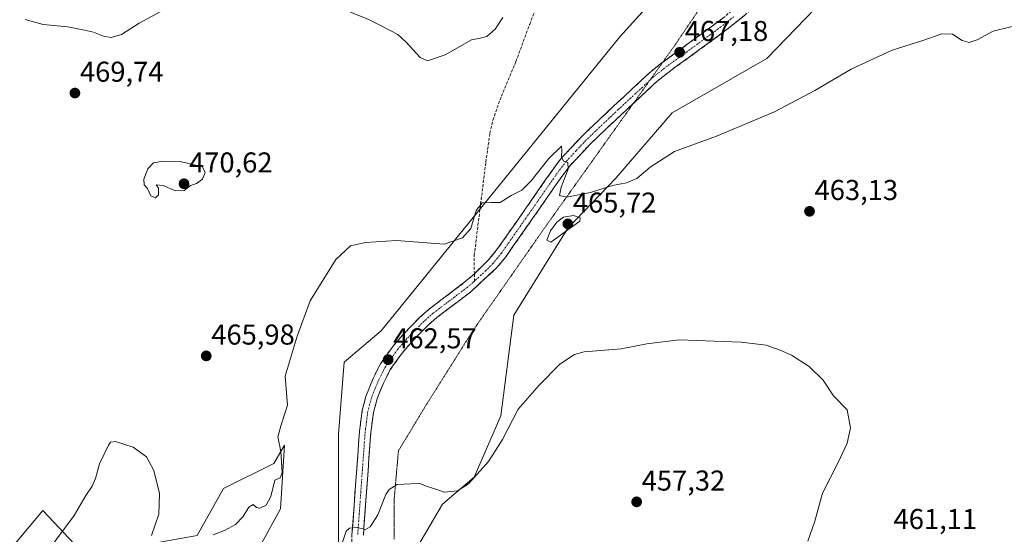
# Model space of a CAD drawing. Units: metres. Extents: x 631896 to 635367, y 4699607 to 4701986.
# Drawn here: x 634738 to 635081, y 4700349 to 4700528 of the extents above; entities that cross this region are included whole.
import ezdxf
from ezdxf.enums import TextEntityAlignment as Align

# ---------------------------------------------------------------- set-up
doc = ezdxf.new("R2010")
doc.units = ezdxf.units.M
doc.header["$MEASUREMENT"] = 0
for name, pattern in [('TRAZO_Y_PUNTO', [1, 0.5, -0.25, 0, -0.25]), ('TRAZOS2', [0.375, 0.25, -0.125]), ('TRAZOSX2', [1.5, 1, -0.5])]:
    doc.linetypes.add(name, pattern=pattern)
for name, color, linetype, lineweight in [('Camino', 19, 'TRAZOSX2', 0), ('Camino Cxs', 19, 'Continuous', 0), ('Camino eje', 19, 'TRAZO_Y_PUNTO', 0), ('Carátula', 7, 'Continuous', 5), ('Cultivos herbáceos CxS', 92, 'Continuous', 0), ('Curva de nivel normal', 36, 'Continuous', 0), ('Matorral CxS', 135, 'Continuous', 0), ('Pastizal CxS', 92, 'Continuous', 0), ('Punto de cota en terreno', 7, 'Continuous', 0), ('Rótulo de punto de cota en terreno', 19, 'Continuous', 0), ('Senda', 19, 'TRAZOSX2', 0), ('Vía pecuaria eje', 92, 'TRAZOS2', 0)]:
    doc.layers.add(name, color=color, linetype=linetype, lineweight=lineweight)
doc.styles.add('Arial', font='txt', dxfattribs={"height": 0.2})

# ---------------------------------------------------------------- blocks, each defined once
blk = doc.blocks.new('*U151')
at = {"layer": 'Cultivos herbáceos CxS', "color": 92, "linetype": 'Continuous', "lineweight": 0}
blk.add_polyline3d([(634872.6575, 4700337.7867, 458.3733), (634885.3013, 4700359.2327, 459.2779), (634896.2943, 4700368.5803, 459.5173), (634905.6389, 4700390.0253, 460.2748), (634910.1415, 4700425.1513, 461.735), (634929.0373, 4700455.4889, 464.0387), (634945.7427, 4700472.9587, 465.0025), (634965.4603, 4700495.8063, 466.8171), (634998.5109, 4700514.7489, 466.2759), (635029.0985, 4700546.4927, 468.9371)], dxfattribs=at)
blk = doc.blocks.new('*U152')
at = {"layer": 'Cultivos herbáceos CxS', "color": 92, "linetype": 'Continuous', "lineweight": 0}
for points in [[(634984.7965, 4700563.9541, 468.0482), (634947.2055, 4700522.3157, 466.8576), (634863.8651, 4700419.7207, 463.1532), (634850.9023, 4700408.7265, 463.6631), (634848.9217, 4700383.6473, 461.8292), (634848.9213, 4700364.3869, 460.7428), (634848.9205, 4700320.7303, 458.9217)], [(634822.0895, 4700345.4863, 462.4364), (634828.6857, 4700357.5833, 462.7575), (634830.1021, 4700379.7863, 464.2971), (634826.3719, 4700373.4413, 465.0748), (634808.8125, 4700364.7295, 465.8651), (634799.5523, 4700348.2357, 464.9413)], [(634760.5129, 4700341.2481, 464.3913), (634745.6851, 4700357.0343, 466.6003), (634731.9437, 4700340.5385, 465.8545)]]:
    blk.add_polyline3d(points, dxfattribs=at)
blk = doc.blocks.new('*U179')
at = {"layer": 'Curva de nivel normal', "color": 36, "linetype": 'Continuous', "lineweight": 0}
for points in [[(634747.56, 4700343.02, 465), (634756.65, 4700355.21, 465), (634760.78, 4700362.19, 465), (634762.96, 4700365.5, 465), (634764.1, 4700368.15, 465), (634765.47, 4700373.26, 465), (634768.6, 4700379.8, 465), (634769.32, 4700380.85, 465), (634771.14, 4700381.06, 465), (634777.28, 4700379.11, 465), (634781.94, 4700375.77, 465), (634784.48, 4700370.98, 465), (634786.46, 4700362.96, 465), (634786.21, 4700355.71, 465), (634783.61, 4700348.28, 465)], [(634805.19, 4700348.47, 465), (634809.19, 4700349.98, 465), (634812.96, 4700352.1, 465), (634815.68, 4700354.92, 465), (634817.58, 4700358.17, 465), (634819.11, 4700359.14, 465), (634820.26, 4700358.06, 465), (634821.48, 4700357.8, 465), (634823.64, 4700358.88, 465), (634825.36, 4700361.85, 465), (634826.68, 4700367.55, 465), (634828.55, 4700368.34, 465), (634829.22, 4700370.22, 465), (634828.86, 4700377.64, 465), (634827.8, 4700382.68, 465), (634828.99, 4700387.2, 465), (634831.18, 4700393.8, 465), (634830.33, 4700403.83, 465), (634834.5, 4700417.86, 465), (634839.1, 4700430.12, 465), (634847.95, 4700444.57, 465), (634853.14, 4700449.36, 465), (634858.34, 4700450.48, 465), (634869.14, 4700451.21, 465), (634885.86, 4700449.89, 465), (634892.19, 4700452.11, 465), (634895.15, 4700455.44, 465), (634896.97, 4700461.65, 465), (634899.06, 4700464.36, 465), (634902.19, 4700464.51, 465), (634905.37, 4700464.43, 465), (634909.19, 4700466.96, 465), (634912.89, 4700468.76, 465), (634916.25, 4700472.01, 465), (634922.38, 4700479.8, 465), (634926.8, 4700484.12, 465), (634926.93, 4700482.73, 465), (634926.84, 4700480.41, 465), (634927.45, 4700478.95, 465), (634928.96, 4700478.46, 465), (634929.1, 4700476.12, 465), (634926.64, 4700469.8, 465), (634926.11, 4700466.89, 465), (634928.64, 4700466.34, 465), (634936.86, 4700468, 465), (634944.6, 4700470.35, 465), (634949.43, 4700471.28, 465), (634953.04, 4700472.84, 465), (634957.8, 4700476.85, 465), (634966.19, 4700482.3, 465), (634980.86, 4700487.58, 465), (635001.19, 4700496.11, 465), (635015.19, 4700503.51, 465), (635027.86, 4700510.95, 465), (635042.24, 4700517.6, 465), (635052.89, 4700521.01, 465), (635059.61, 4700523.28, 465), (635063.33, 4700523.16, 465), (635066.71, 4700520.96, 465), (635069.15, 4700520.3, 465), (635071.86, 4700521.27, 465), (635077.45, 4700524.28, 465), (635084.08, 4700525.91, 465)]]:
    blk.add_polyline3d(points, dxfattribs=at)
blk = doc.blocks.new('*U193')
at = {"layer": 'Curva de nivel normal', "color": 36, "linetype": 'Continuous', "lineweight": 0}
for points in [[(634906.32, 4700529.02, 470), (634903.69, 4700524.92, 470), (634900.74, 4700522.45, 470), (634898.36, 4700521.86, 470), (634895.34, 4700521.23, 470), (634886.19, 4700516.06, 470), (634880.06, 4700513.9, 470), (634877.46, 4700515.12, 470), (634872.6, 4700520.43, 470), (634869.6, 4700523.1, 470), (634867, 4700524.5, 470), (634859.98, 4700528.15, 470), (634837.85, 4700537.26, 470)], [(634792.96, 4700534.36, 470), (634779.3, 4700527.06, 470), (634773.19, 4700523.12, 470), (634769.52, 4700522.07, 470), (634766.86, 4700522.48, 470), (634763.46, 4700523.9, 470), (634760.28, 4700524.58, 470), (634754.46, 4700525.76, 470), (634745.79, 4700526.63, 470), (634739.6, 4700528.28, 470)]]:
    blk.add_polyline3d(points, dxfattribs=at)
blk = doc.blocks.new('*U195')
at = {"layer": 'Curva de nivel normal', "color": 36, "linetype": 'Continuous', "lineweight": 0}
blk.add_polyline3d([(634849.52, 4700343.45, 460), (634851.59, 4700349.8, 460), (634852.8, 4700350.79, 460), (634855.44, 4700351.03, 460), (634858.32, 4700350.4, 460), (634860.03, 4700351.26, 460), (634862.63, 4700355.49, 460), (634865.44, 4700362.57, 460), (634866.61, 4700364.27, 460), (634869.43, 4700366.07, 460), (634874.18, 4700366.35, 460), (634877.28, 4700366.45, 460), (634879.91, 4700365.41, 460), (634882.95, 4700364.48, 460), (634885.86, 4700363.36, 460), (634890.52, 4700363.84, 460), (634894.36, 4700366.35, 460), (634901.33, 4700374.06, 460), (634906.14, 4700381.78, 460), (634911.63, 4700392.4, 460), (634919.02, 4700400.78, 460), (634926.19, 4700408.1, 460), (634931.3, 4700411.41, 460), (634934.69, 4700412.38, 460), (634947.6, 4700413.36, 460), (634956.58, 4700415.12, 460), (634967.88, 4700416.58, 460), (634980.26, 4700416.12, 460), (634989.54, 4700415.76, 460), (634998.28, 4700414.66, 460), (635003.07, 4700412.9, 460), (635007.04, 4700411.21, 460), (635013.27, 4700407.23, 460), (635018.12, 4700402.44, 460), (635021.78, 4700397.02, 460), (635026.52, 4700392.16, 460), (635027.69, 4700385.88, 460), (635026.51, 4700380.49, 460), (635023.34, 4700373.69, 460), (635017.96, 4700363.02, 460), (635015.24, 4700353.24, 460), (635012.81, 4700346.24, 460)], dxfattribs=at)
blk = doc.blocks.new('5PATER')
at = {"layer": 'Carátula', "linetype": 'Continuous', "lineweight": 5}
h = blk.add_hatch(color=250, dxfattribs=at)
edge = h.paths.add_edge_path()
edge.add_ellipse((0, 0.01), major_axis=(-1.33, -1.34), ratio=0.999422, start_angle=0, end_angle=360)

msp = doc.modelspace()

# ---------------------------------------------------------------- linework, layer by layer
at = {"layer": 'Camino', "color": 19, "linetype": 'TRAZOSX2', "lineweight": 0}
for points in [[(634962.08, 4700513.37), (634983.11, 4700528.77), (634992, 4700536.19), (635002.44, 4700546.56), (635012.02, 4700557.29), (635021.51, 4700568.89), (635031.62, 4700582.75), (635036.61, 4700589.54), (635038.59, 4700593.44), (635039.52, 4700596.26), (635047.43, 4700622.45), (635049.26, 4700629.72), (635050.03, 4700634.25), (635050.1, 4700637.31), (635049.72, 4700641.99), (635048.48, 4700651.85), (635047.59, 4700656.99), (635044.14, 4700674.52), (635041.14, 4700687.85), (635039.37, 4700693.28), (635038.52, 4700695)], [(635046.01, 4700684.29), (635048.03, 4700675.33), (635049.66, 4700666.81), (635052.37, 4700652.69), (635053.67, 4700642.4), (635054.08, 4700637.43), (635054, 4700633.87), (635053.15, 4700628.9), (635051.26, 4700621.39), (635043.31, 4700595.06), (635042.27, 4700591.91), (635040.01, 4700587.46), (635034.83, 4700580.41), (635027.62, 4700570.4), (635008.37, 4700547.14), (634998.19, 4700536.6), (634990.82, 4700529.86), (634981.54, 4700522.58), (634963.92, 4700509.78), (634960.04, 4700506.65), (634951.91, 4700499.1)], [(634896.36, 4700439.57), (634896.44, 4700439.64), (634901.36, 4700444.5), (634904.26, 4700448.04), (634913.43, 4700461.13), (634923.71, 4700475.93), (634926.93, 4700480.13), (634933.75, 4700487.44), (634945.23, 4700498.32), (634957.44, 4700509.66), (634961.5, 4700512.94), (634962.08, 4700513.37)], [(634951.91, 4700499.1), (634947.95, 4700495.43), (634936.81, 4700484.87), (634929.96, 4700477.56), (634926.92, 4700473.59), (634916.68, 4700458.86), (634907.43, 4700445.64), (634904.27, 4700441.77), (634895.19, 4700433.35), (634883.24, 4700424.3), (634880.07, 4700421.54), (634874.38, 4700415.73), (634871.13, 4700411.94), (634867.02, 4700406.15), (634864.62, 4700401.43), (634862.44, 4700395.96), (634861.11, 4700391.15), (634860.22, 4700384.21), (634857.63, 4700348.41)], [(634870.84, 4700184.38), (634870.67, 4700186.32), (634863.47, 4700230.75), (634859.74, 4700263.89), (634855, 4700301.6), (634854.44, 4700310.19), (634853.5, 4700324.9), (634853.32, 4700338.58), (634853.65, 4700348.56), (634854.38, 4700358.57), (634856.26, 4700384.61), (634857.21, 4700391.93), (634858.5, 4700396.75), (634861, 4700403.07), (634863.61, 4700408.21), (634867.99, 4700414.39), (634871.46, 4700418.42), (634877.34, 4700424.43), (634880.74, 4700427.39), (634892.63, 4700436.39), (634896.36, 4700439.57)]]:
    msp.add_lwpolyline(points, dxfattribs=at)
at = {"layer": 'Camino Cxs', "color": 19, "linetype": 'Continuous', "lineweight": 0}
for points in [[(634990.82, 4700529.86, 468.71), (634987.73, 4700527.43, 468.5), (634984.63, 4700525.01, 468.26), (634981.54, 4700522.58, 467.96), (634978.02, 4700520.02, 467.68), (634974.49, 4700517.46, 467.43), (634970.97, 4700514.9, 467.19), (634967.44, 4700512.34, 466.97), (634963.92, 4700509.78, 466.79), (634960.04, 4700506.65, 466.52), (634957.02, 4700503.85, 466.3), (634954, 4700501.04, 466.15), (634950.97, 4700498.24, 465.93), (634947.95, 4700495.43, 465.81), (634945.17, 4700492.79, 465.67), (634942.38, 4700490.15, 465.56), (634939.6, 4700487.51, 465.46), (634936.81, 4700484.87, 465.31), (634934.53, 4700482.43, 465.25), (634932.24, 4700480, 465.13), (634929.96, 4700477.56, 465.04), (634928.44, 4700475.58, 465.02), (634926.92, 4700473.59, 464.89), (634924.36, 4700469.91, 464.82), (634921.8, 4700466.23, 464.64), (634919.24, 4700462.54, 464.55), (634916.68, 4700458.86, 464.4), (634914.37, 4700455.56, 464.34), (634912.06, 4700452.25, 464.23), (634909.74, 4700448.95, 464.15), (634907.43, 4700445.64, 464.04), (634904.27, 4700441.77, 463.95), (634901.24, 4700438.96, 463.95), (634898.22, 4700436.16, 463.94), (634895.19, 4700433.35, 463.85), (634891.21, 4700430.33, 463.73), (634887.22, 4700427.32, 463.53), (634883.24, 4700424.3, 463.29), (634880.07, 4700421.54, 463.14), (634877.23, 4700418.64, 463), (634874.38, 4700415.73, 462.85), (634871.13, 4700411.94, 462.65), (634869.08, 4700409.05, 462.53), (634867.02, 4700406.15, 462.37), (634865.82, 4700403.79, 462.25), (634864.62, 4700401.43, 462.13), (634863.53, 4700398.7, 462.03), (634862.44, 4700395.96, 461.98), (634861.11, 4700391.15, 461.75), (634860.67, 4700387.68, 461.53), (634860.22, 4700384.21, 461.42), (634859.9, 4700379.74, 461.23), (634859.57, 4700375.26, 461.05), (634859.25, 4700370.79, 460.91), (634858.93, 4700366.31, 460.78), (634858.6, 4700361.84, 460.59), (634858.28, 4700357.36, 460.31), (634857.95, 4700352.89, 460.04), (634857.63, 4700348.41, 459.83)], [(634853.65, 4700348.56, 459.86), (634853.89, 4700351.9, 460), (634854.14, 4700355.23, 460.16), (634854.38, 4700358.57, 460.35), (634854.69, 4700362.91, 460.66), (634855.01, 4700367.25, 460.93), (634855.32, 4700371.59, 461.11), (634855.63, 4700375.93, 461.27), (634855.95, 4700380.27, 461.45), (634856.26, 4700384.61, 461.62), (634856.74, 4700388.27, 461.74), (634857.21, 4700391.93, 461.88), (634858.5, 4700396.75, 462.1), (634859.75, 4700399.91, 462.26), (634861, 4700403.07, 462.41), (634862.31, 4700405.64, 462.47), (634863.61, 4700408.21, 462.55), (634865.8, 4700411.3, 462.64), (634867.99, 4700414.39, 462.75), (634869.73, 4700416.41, 462.85), (634871.46, 4700418.42, 462.86), (634874.4, 4700421.43, 463.09), (634877.34, 4700424.43, 463.22), (634880.74, 4700427.39, 463.41), (634884.7, 4700430.39, 463.63), (634888.67, 4700433.39, 463.82), (634892.63, 4700436.39, 464.04), (634894.54, 4700438.02, 464.07), (634896.44, 4700439.64, 464.08), (634898.9, 4700442.07, 464.11), (634901.36, 4700444.5, 464.12), (634904.26, 4700448.04, 464.21), (634906.55, 4700451.31, 464.26), (634908.85, 4700454.59, 464.33), (634911.14, 4700457.86, 464.36), (634913.43, 4700461.13, 464.45), (634916, 4700464.83, 464.53), (634918.57, 4700468.53, 464.61), (634921.14, 4700472.23, 464.74), (634923.71, 4700475.93, 464.85), (634925.32, 4700478.03, 464.92), (634926.93, 4700480.13, 464.94), (634930.34, 4700483.79, 465.09), (634933.75, 4700487.44, 465.18), (634936.62, 4700490.16, 465.36), (634939.49, 4700492.88, 465.48), (634942.36, 4700495.6, 465.65), (634945.23, 4700498.32, 465.75), (634948.28, 4700501.16, 465.92), (634951.34, 4700503.99, 466.08), (634954.39, 4700506.83, 466.28), (634957.44, 4700509.66, 466.48), (634959.47, 4700511.3, 466.59), (634961.5, 4700512.94, 466.72), (634965.1, 4700515.58, 466.92), (634968.7, 4700518.22, 467.15), (634972.31, 4700520.86, 467.37), (634975.91, 4700523.49, 467.62), (634979.51, 4700526.13, 467.86), (634983.11, 4700528.77, 468.14)]]:
    msp.add_polyline3d(points, dxfattribs=at)
at = {"layer": 'Camino eje', "color": 19, "linetype": 'TRAZO_Y_PUNTO', "lineweight": 0}
for points in [[(634986.97, 4700529.32), (634982.33, 4700525.68), (634971.52, 4700517.76), (634962.71, 4700511.36), (634958.74, 4700508.16), (634957.63, 4700507.12)], [(634957.63, 4700507.12), (634952.64, 4700502.49), (634946.59, 4700496.88), (634935.28, 4700486.16), (634931.86, 4700482.5), (634928.45, 4700478.85), (634925.32, 4700474.76), (634920.18, 4700467.36), (634915.06, 4700460), (634910.47, 4700453.45), (634905.85, 4700446.84), (634904.4, 4700445.07), (634902.82, 4700443.14), (634900.36, 4700440.71), (634896.36, 4700437)], [(634896.36, 4700437), (634895.82, 4700436.5), (634893.91, 4700434.87), (634881.99, 4700425.85), (634878.71, 4700422.99), (634875.77, 4700419.98), (634872.92, 4700417.08), (634871.3, 4700415.18), (634869.56, 4700413.17), (634867.51, 4700410.27), (634865.32, 4700407.18), (634862.81, 4700402.25), (634861.72, 4700399.52), (634860.47, 4700396.36), (634859.81, 4700393.95), (634859.16, 4700391.54), (634858.69, 4700387.88), (634858.24, 4700384.41), (634857.3, 4700371.39), (634856.01, 4700353.49), (634855.64, 4700348.49)]]:
    msp.add_lwpolyline(points, dxfattribs=at)
at = {"layer": 'Cultivos herbáceos CxS', "color": 92, "linetype": 'Continuous', "lineweight": 0}
for points in [[(634847.76, 4700146.1, 459.03), (634855.34, 4700146.1, 456.92), (634856.62, 4700201.32, 458.11), (634848.92, 4700266.8, 458.09), (634848.92, 4700320.73, 458.92), (634848.92, 4700364.39, 460.74), (634848.92, 4700383.65, 461.83), (634850.9, 4700408.73, 463.66), (634863.87, 4700419.72, 463.15), (634947.21, 4700522.32, 466.86), (634984.8, 4700563.95, 468.05)], [(635029.1, 4700546.49, 468.94), (634998.51, 4700514.75, 466.28), (634965.46, 4700495.81, 466.82), (634945.74, 4700472.96, 465), (634929.04, 4700455.49, 464.04), (634910.14, 4700425.15, 461.73), (634905.64, 4700390.03, 460.27), (634896.29, 4700368.58, 459.52), (634885.3, 4700359.23, 459.28), (634872.66, 4700337.79, 458.37)], [(634731.94, 4700340.54, 465.85), (634745.69, 4700357.03, 466.6), (634760.51, 4700341.25, 464.39), (634799.55, 4700348.24, 464.94), (634808.81, 4700364.73, 465.87), (634826.37, 4700373.44, 465.07), (634830.1, 4700379.79, 464.3), (634828.69, 4700357.58, 462.76), (634822.09, 4700345.49, 462.44), (634811.1, 4700337.79, 462.88), (634808.9, 4700330.09, 463.64), (634819.89, 4700317.44, 462.15), (634829.78, 4700296.55, 459.89), (634826.49, 4700283.9, 459.92), (634829.23, 4700252, 461.84), (634838.03, 4700239.36, 460.69), (634846.82, 4700208.01, 460.24), (634847.76, 4700146.1, 459.03)]]:
    msp.add_polyline3d(points, dxfattribs=at)
at = {"layer": 'Curva de nivel normal', "color": 36, "linetype": 'Continuous', "lineweight": 0}
for points in [[(634785.03, 4700466.15, 470), (634786.09, 4700467.11, 470), (634786.12, 4700469.5, 470), (634785.26, 4700470.62, 470), (634787.78, 4700470.46, 470), (634792, 4700468.49, 470), (634795.06, 4700468.66, 470), (634797.24, 4700470.37, 470), (634799.39, 4700471.14, 470), (634801.42, 4700472.6, 470), (634802.42, 4700475, 470), (634801.43, 4700476.93, 470), (634793.65, 4700478.83, 470), (634787.7, 4700478.86, 470), (634784.41, 4700478.32, 470), (634782.38, 4700476.28, 470), (634781.01, 4700472.66, 470), (634781.11, 4700470.61, 470), (634782.22, 4700469.32, 470), (634783.38, 4700466.81, 470), (634785.03, 4700466.15, 470)], [(634923.08, 4700450.58, 465), (634933.19, 4700457.95, 465), (634933.26, 4700459.11, 465), (634931.02, 4700459.98, 465), (634927.47, 4700459.33, 465), (634925.13, 4700457.6, 465), (634922.94, 4700454.55, 465), (634921.72, 4700451.28, 465), (634923.08, 4700450.58, 465)]]:
    msp.add_polyline3d(points, dxfattribs=at)
at = {"layer": 'Matorral CxS', "color": 135, "linetype": 'Continuous', "lineweight": 0}
for points in [[(634731.94, 4700340.54, 465.85), (634745.69, 4700357.03, 466.6), (634760.51, 4700341.25, 464.39), (634799.55, 4700348.24, 464.94), (634808.81, 4700364.73, 465.87), (634826.37, 4700373.44, 465.07), (634830.1, 4700379.79, 464.3), (634828.69, 4700357.58, 462.76), (634822.09, 4700345.49, 462.44), (634811.1, 4700337.79, 462.88), (634808.9, 4700330.09, 463.64), (634819.89, 4700317.44, 462.15), (634829.78, 4700296.55, 459.89), (634826.49, 4700283.9, 459.92), (634829.23, 4700252, 461.84), (634838.03, 4700239.36, 460.69), (634846.82, 4700208.01, 460.24), (634847.76, 4700146.1, 459.03)], [(634799.55, 4700348.24, 464.94), (634808.81, 4700364.73, 465.87), (634826.37, 4700373.44, 465.07), (634830.1, 4700379.79, 464.3), (634828.69, 4700357.58, 462.76), (634822.09, 4700345.49, 462.44)], [(634731.94, 4700340.54, 465.85), (634745.69, 4700357.03, 466.6), (634760.51, 4700341.25, 464.39)]]:
    msp.add_polyline3d(points, dxfattribs=at)
at = {"layer": 'Pastizal CxS', "color": 92, "linetype": 'Continuous', "lineweight": 0}
for points in [[(634806.69, 4699935.82, 450.71), (634817.69, 4700002.91, 455.5), (634824.83, 4700022.7, 456.09), (634840.23, 4700050.2, 456.22), (634847.98, 4700131.43, 458.1), (634847.76, 4700146.1, 459.03), (634855.34, 4700146.1, 456.92), (634856.62, 4700201.32, 458.11), (634848.92, 4700266.8, 458.09), (634848.92, 4700320.73, 458.92), (634848.92, 4700364.39, 460.74), (634848.92, 4700383.65, 461.83), (634850.9, 4700408.73, 463.66), (634863.87, 4700419.72, 463.15), (634947.21, 4700522.32, 466.86), (634984.8, 4700563.95, 468.05)], [(634847.76, 4700146.1, 459.03), (634855.34, 4700146.1, 456.92), (634856.62, 4700201.32, 458.11), (634848.92, 4700266.8, 458.09), (634848.92, 4700320.73, 458.92), (634848.92, 4700364.39, 460.74), (634848.92, 4700383.65, 461.83), (634850.9, 4700408.73, 463.66), (634863.87, 4700419.72, 463.15), (634947.21, 4700522.32, 466.86), (634984.8, 4700563.95, 468.05)], [(635029.1, 4700546.49, 468.94), (634998.51, 4700514.75, 466.28), (634965.46, 4700495.81, 466.82), (634945.74, 4700472.96, 465), (634929.04, 4700455.49, 464.04), (634910.14, 4700425.15, 461.73), (634905.64, 4700390.03, 460.27), (634896.29, 4700368.58, 459.52), (634885.3, 4700359.23, 459.28), (634872.66, 4700337.79, 458.37)], [(635029.1, 4700546.49, 468.94), (634998.51, 4700514.75, 466.28), (634965.46, 4700495.81, 466.82), (634945.74, 4700472.96, 465), (634929.04, 4700455.49, 464.04), (634910.14, 4700425.15, 461.73), (634905.64, 4700390.03, 460.27), (634896.29, 4700368.58, 459.52), (634885.3, 4700359.23, 459.28), (634872.66, 4700337.79, 458.37)]]:
    msp.add_polyline3d(points, dxfattribs=at)
at = {"layer": 'Senda', "color": 19, "linetype": 'TRAZOSX2', "lineweight": 0}
for points in [[(634896.36, 4700439.57), (634896.34, 4700446.06), (634900.37, 4700478.56), (634901.82, 4700488.68), (634902.84, 4700493.24), (634905.82, 4700501.62), (634910.86, 4700513.65), (634915.7, 4700526.72), (634920.64, 4700540.14)], [(634896.36, 4700437), (634896.36, 4700439.57)]]:
    msp.add_lwpolyline(points, dxfattribs=at)
at = {"layer": 'Vía pecuaria eje', "color": 92, "linetype": 'TRAZOS2', "lineweight": 0}
for points in [[(634974.83, 4700531.85, 467.52), (634972.11, 4700527.84, 467.41), (634969.39, 4700523.82, 467.34), (634966.67, 4700519.8, 467.13), (634963.82, 4700515.8, 466.89), (634962.08, 4700513.37, 466.75)], [(634974.83, 4700531.85, 467.52), (634972.11, 4700527.84, 467.41), (634969.39, 4700523.82, 467.34), (634966.67, 4700519.8, 467.13), (634963.82, 4700515.8, 466.89), (634962.08, 4700513.37, 466.75)], [(634962.08, 4700513.37, 466.75), (634960.96, 4700511.79, 466.66), (634958.1, 4700507.79, 466.46), (634957.63, 4700507.12, 466.41)], [(634962.08, 4700513.37, 466.75), (634960.96, 4700511.79, 466.66), (634958.1, 4700507.79, 466.46), (634957.63, 4700507.12, 466.41)], [(634957.63, 4700507.12, 466.41), (634955.25, 4700503.79, 466.21), (634952.39, 4700499.78, 466.04), (634951.91, 4700499.1, 466.01)], [(634957.63, 4700507.12, 466.41), (634955.25, 4700503.79, 466.21), (634952.39, 4700499.78, 466.04), (634951.91, 4700499.1, 466.01)], [(634951.91, 4700499.1, 466.01), (634949.54, 4700495.78, 465.91), (634946.68, 4700491.77, 465.77), (634943.82, 4700487.77, 465.74), (634940.97, 4700483.77, 465.74), (634938.11, 4700479.76, 465.7), (634935.25, 4700475.76, 465.68), (634932.4, 4700471.75, 465.36), (634929.54, 4700467.75, 465.03), (634926.68, 4700463.75, 464.78), (634923.83, 4700459.74, 464.77), (634920.97, 4700455.74, 464.64), (634918.21, 4700451.79, 464.46), (634915.46, 4700447.84, 464.16), (634912.7, 4700443.89, 463.56), (634909.94, 4700439.94, 463.25), (634907.18, 4700435.99, 463.31), (634904.42, 4700432.04, 463.47), (634901.66, 4700428.09, 463.86), (634898.91, 4700424.14, 464.02), (634896.15, 4700420.19, 464.06), (634893.78, 4700416.44, 464), (634891.42, 4700412.68, 463.73), (634889.06, 4700408.92, 463.65), (634886.69, 4700405.17, 463.16), (634884.33, 4700401.41, 462.83), (634881.96, 4700397.65, 462.41), (634879.6, 4700393.9, 462), (634877.17, 4700389.88, 461.6), (634874.73, 4700385.86, 461.17), (634872.3, 4700381.85, 460.89), (634869.86, 4700377.83, 460.72), (634869.5, 4700373.69, 460.48), (634869.13, 4700369.55, 460.19), (634868.77, 4700365.41, 459.93), (634868.4, 4700361.28, 459.7), (634868.4, 4700356.51, 459.46), (634868.4, 4700351.75, 459.24), (634868.4, 4700346.99, 459.05)], [(634951.91, 4700499.1, 466.01), (634949.54, 4700495.78, 465.91), (634946.68, 4700491.77, 465.77), (634943.82, 4700487.77, 465.74), (634940.97, 4700483.77, 465.74), (634938.11, 4700479.76, 465.7), (634935.25, 4700475.76, 465.68), (634932.4, 4700471.75, 465.36), (634929.54, 4700467.75, 465.03), (634926.68, 4700463.75, 464.78), (634923.83, 4700459.74, 464.77), (634920.97, 4700455.74, 464.64), (634918.21, 4700451.79, 464.46), (634915.46, 4700447.84, 464.16), (634912.7, 4700443.89, 463.56), (634909.94, 4700439.94, 463.25), (634907.18, 4700435.99, 463.31), (634904.42, 4700432.04, 463.47), (634901.66, 4700428.09, 463.86), (634898.91, 4700424.14, 464.02), (634896.15, 4700420.19, 464.06), (634893.78, 4700416.44, 464), (634891.42, 4700412.68, 463.73), (634889.06, 4700408.92, 463.65), (634886.69, 4700405.17, 463.16), (634884.33, 4700401.41, 462.83), (634881.96, 4700397.65, 462.41), (634879.6, 4700393.9, 462), (634877.17, 4700389.88, 461.6), (634874.73, 4700385.86, 461.17), (634872.3, 4700381.85, 460.89), (634869.86, 4700377.83, 460.72), (634869.5, 4700373.69, 460.48), (634869.13, 4700369.55, 460.19), (634868.77, 4700365.41, 459.93), (634868.4, 4700361.28, 459.7), (634868.4, 4700356.51, 459.46), (634868.4, 4700351.75, 459.24), (634868.4, 4700346.99, 459.05)]]:
    msp.add_polyline3d(points, dxfattribs=at)

# ---------------------------------------------------------------- block references
at = {"layer": 'Cultivos herbáceos CxS', "color": 92, "linetype": 'Continuous', "lineweight": 0}
for name in ['*U152', '*U151']:
    msp.add_blockref(name, (0, 0), dxfattribs=at)
at = {"layer": 'Curva de nivel normal', "color": 36, "linetype": 'Continuous', "lineweight": 0}
for name in ['*U179', '*U193', '*U195']:
    msp.add_blockref(name, (0, 0), dxfattribs=at)
at = {"layer": 'Punto de cota en terreno', "linetype": 'Continuous', "lineweight": 0}
for p in [(634968.04, 4700516.88, 467.18), (634756.92, 4700502.66, 469.74), (634795, 4700471, 470.62), (635013.38, 4700461.39, 463.13), (634929, 4700457, 465.72), (634802.76, 4700410.94, 465.98), (634866.28, 4700409.63, 462.57), (634953.02, 4700360, 457.32)]:
    msp.add_blockref('5PATER', p, dxfattribs=at)

# ---------------------------------------------------------------- texts
at = {"layer": 'Rótulo de punto de cota en terreno', "color": 19, "linetype": 'Continuous', "lineweight": 0, "style": 'Arial'}
for s, p in [('467,18', (634969.8, 4700518.64)), ('469,74', (634758.68, 4700504.42)), ('470,62', (634796.76, 4700472.76)), ('463,13', (635015.14, 4700463.15)), ('465,72', (634930.76, 4700458.76)), ('465,98', (634804.52, 4700412.7)), ('462,57', (634868.04, 4700411.39)), ('457,32', (634954.78, 4700361.76)), ('461,11', (635042.72, 4700348.34))]:
    msp.add_text(s, height=7, dxfattribs=at).set_placement(p, align=Align.BOTTOM_LEFT)

doc.saveas('drawing.dxf')
